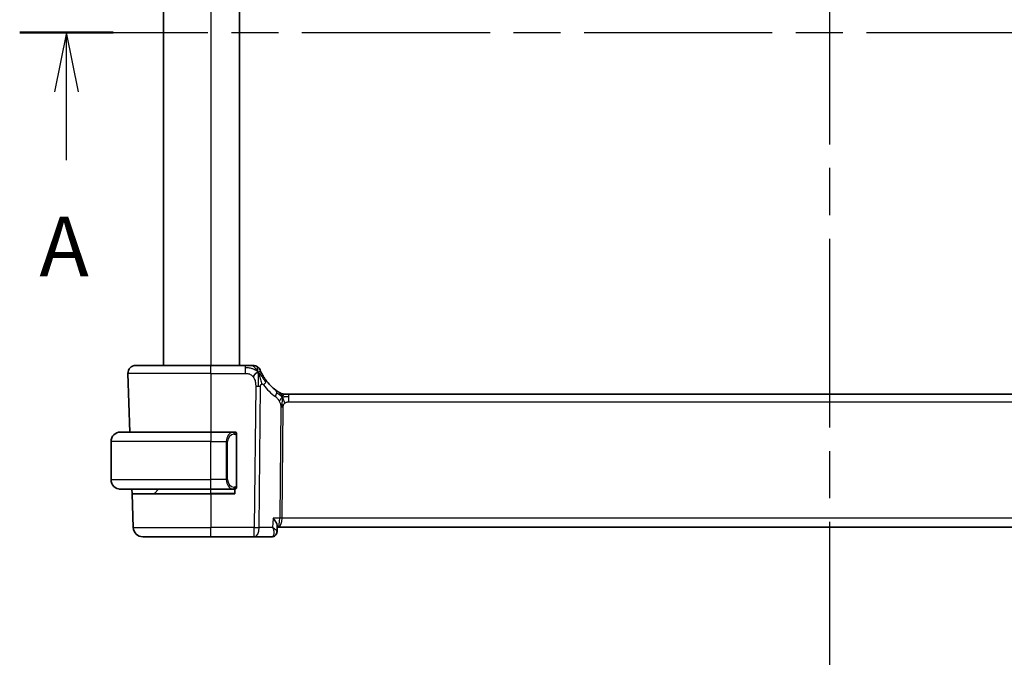
# Model space of a CAD drawing. Units: millimetres. Extents: x 29 to 4174, y 16 to 718.
# Drawn here: x 1179 to 1283, y 393 to 460 of the extents above; entities that cross this region are included whole.
import ezdxf

# ---------------------------------------------------------------- set-up
doc = ezdxf.new("R2010")
doc.units = ezdxf.units.MM
doc.header["$LTSCALE"] = 2
doc.linetypes.add('CHAIN', pattern=[0.3543, 0.2362, -0.0295, 0.0591, -0.0295])
for name, color, linetype, lineweight in [('Section Line (ISO)', 7, 'CHAIN', 25), ('Visible (ISO)', 7, 'Continuous', 35), ('Visible Narrow (ISO)', 7, 'Continuous', 25)]:
    doc.layers.add(name, color=color, linetype=linetype, lineweight=lineweight)
doc.styles.add('Note Text (TK)', font='txt')

# ---------------------------------------------------------------- blocks, each defined once
blk = doc.blocks.new('2dTransSection0')
at = {"layer": 'Section Line (ISO)', "linetype": 'CHAIN', "ltscale": 16.740156}
blk.add_line((157.746, 185.075), (226.918, 185.075), dxfattribs=at)
at = {"layer": 'Section Line (ISO)', "linetype": 'Continuous', "lineweight": 50}
blk.add_line((157.746, 185.075), (161.677, 185.075), dxfattribs=at)
at = {"layer": 'Section Line (ISO)', "linetype": 'Continuous'}
for p, q in [((159.711, 185.075), (159.211, 182.575)), ((159.711, 182.575), (159.711, 185.075)), ((160.211, 182.575), (159.711, 185.075)), ((159.711, 179.703), (159.711, 182.575))]:
    blk.add_line(p, q, dxfattribs=at)
at = {"layer": 'Section Line (ISO)', "insert": (158.575, 174.046), "char_height": 2.5, "attachment_point": 7, "style": 'Note Text (TK)'}
blk.add_mtext('A', dxfattribs=at)
blk = doc.blocks.new('2dTransSection1')
at = {"layer": 'Section Line (ISO)', "linetype": 'CHAIN', "ltscale": 16.797258}
blk.add_line((191.783, 212.11), (191.783, 154.598), dxfattribs=at)

msp = doc.modelspace()

# ---------------------------------------------------------------- linework, layer by layer
at = {"layer": 'Visible (ISO)'}
for p, q in [((1194.2082, 493.6886), (1194.2082, 423.6886)), ((1202.2082, 493.6886), (1202.2082, 423.6886)), ((1191.2867, 423.6886), (1199.2082, 423.6886)), ((1202.806, 423.6886), (1199.2082, 423.6886)), ((1190.4871, 422.8607), (1190.7027, 416.6886)), ((1206.8852, 420.6886), (1207.0317, 420.6886)), ((1207.0317, 420.6886), (1207.3852, 420.6886)), ((1321.0313, 420.6886), (1207.3852, 420.6886)), ((1189.7082, 416.6886), (1199.2082, 416.6886)), ((1201.6118, 416.6886), (1199.2082, 416.6886)), ((1201.9082, 411.0629), (1201.9082, 416.3144)), ((1188.7082, 411.6886), (1188.7082, 415.6886)), ((1200.9262, 411.2027), (1200.9262, 411.2033)), ((1199.2082, 410.6886), (1189.7082, 410.6886)), ((1190.9297, 410.1886), (1190.9122, 410.6886)), ((1190.9297, 410.1886), (1199.2082, 410.1886)), ((1190.9297, 410.1886), (1191.0531, 406.6537)), ((1193.2668, 410.2472), (1193.7082, 410.6886)), ((1199.2082, 410.6886), (1201.6142, 410.6886)), ((1201.7082, 410.1886), (1199.2082, 410.1886)), ((1201.7082, 410.6886), (1201.7082, 410.1886)), ((1206.1791, 406.8135), (1206.1538, 406.2424)), ((1206.1748, 406.6886), (1206.1546, 406.2334)), ((1206.1736, 406.6886), (1206.2763, 406.6886)), ((1206.2763, 406.6886), (1322.1401, 406.6886)), ((1199.2082, 405.6886), (1192.0525, 405.6886)), ((1199.2082, 405.6886), (1203.7666, 405.6886)), ((1203.7666, 405.6886), (1205.5914, 405.6886))]:
    msp.add_line(p, q, dxfattribs=at)
for centre, radius, start, end in [((1191.2867, 422.8886), 0.8, 90, 182), ((1203.6451, 422.8886), 0.8, 56.300041, 90), ((1203.6451, 422.8886), 0.8, 22.600082, 56.300041), ((1208.9997, 425.1176), 5, 216.450803, 233.746047), ((1206.8852, 421.4886), 0.8, 239.77198, 254.88599), ((1206.8852, 421.4886), 0.8, 254.88599, 270), ((1189.7082, 415.6886), 1, 90, 180), ((1201.7082, 416.4886), 0.2, 45, 90), ((1201.7082, 416.4886), 0.2, 0, 45), ((1189.7082, 411.6886), 1, 180, 270), ((1201.7082, 410.8886), 0.2, 270, 315), ((1201.7082, 410.8886), 0.2, 315, 0), ((1193.1254, 410.3886), 0.2, 270, 315), ((1192.0525, 406.6886), 1, 182, 270)]:
    msp.add_arc(centre, radius, start, end, dxfattribs=at)
msp.add_ellipse((1205.6099, 406.1907), major_axis=(0.1091, -0.488), ratio=0.90996201, start_param=6.27875742, end_param=6.27896539, dxfattribs=at)
for points, knots in [([(1203.4276, 423.6886), (1203.3939, 423.6886), (1203.3562, 423.6886), (1203.3164, 423.6886), (1203.2767, 423.6886), (1203.2347, 423.6886), (1203.1921, 423.6886), (1203.1495, 423.6886), (1203.1062, 423.6886), (1203.0623, 423.6886), (1203.0184, 423.6886), (1202.9738, 423.6886), (1202.9309, 423.6886), (1202.9018, 423.6886), (1202.8735, 423.6886), (1202.8456, 423.6886), (1202.8323, 423.6886), (1202.8191, 423.6886), (1202.806, 423.6886)], [0.5, 0.5, 0.5, 0.5, 0.599961032, 0.599961032, 0.599961032, 0.699863453, 0.699863453, 0.699863453, 0.799787306, 0.799787306, 0.799787306, 0.899812622, 0.899812622, 0.899812622, 0.967688838, 0.967688838, 0.967688838, 1, 1, 1, 1]), ([(1203.6451, 423.6886), (1203.645, 423.6886), (1203.6449, 423.6886), (1203.6421, 423.6886), (1203.6393, 423.6886), (1203.634, 423.6886), (1203.6247, 423.6886), (1203.6155, 423.6886), (1203.6023, 423.6886), (1203.5845, 423.6886), (1203.5667, 423.6886), (1203.5441, 423.6886), (1203.5178, 423.6886), (1203.4915, 423.6886), (1203.4614, 423.6886), (1203.4276, 423.6886)], [0, 0, 0, 0, 0.099993357, 0.099993357, 0.099993357, 0.199979998, 0.199979998, 0.199979998, 0.299969958, 0.299969958, 0.299969958, 0.399973274, 0.399973274, 0.399973274, 0.5, 0.5, 0.5, 0.5]), ([(1204.5288, 422.879), (1204.5059, 422.9248), (1204.4852, 422.968), (1204.4674, 423.0061), (1204.4498, 423.0439), (1204.4351, 423.0767), (1204.4234, 423.1033), (1204.4117, 423.1299), (1204.403, 423.1502), (1204.3969, 423.1645), (1204.3923, 423.1755), (1204.3891, 423.1829), (1204.3871, 423.1878), (1204.3865, 423.1893), (1204.3859, 423.1906), (1204.3855, 423.1916), (1204.3837, 423.1959), (1204.3837, 423.196), (1204.3837, 423.1961)], [0.5, 0.5, 0.5, 0.5, 0.600866047, 0.600866047, 0.600866047, 0.700528353, 0.700528353, 0.700528353, 0.79991107, 0.79991107, 0.79991107, 0.875704807, 0.875704807, 0.875704807, 0.899863023, 0.899863023, 0.899863023, 1, 1, 1, 1]), ([(1204.9779, 422.1469), (1204.9462, 422.1897), (1204.915, 422.2335), (1204.8832, 422.2795), (1204.8515, 422.3255), (1204.8193, 422.3739), (1204.7875, 422.4236), (1204.7557, 422.4733), (1204.7243, 422.5244), (1204.6937, 422.5763), (1204.6631, 422.6281), (1204.6333, 422.6808), (1204.6055, 422.7319), (1204.5969, 422.7479), (1204.5884, 422.7636), (1204.5802, 422.7792), (1204.5618, 422.814), (1204.5446, 422.8474), (1204.5288, 422.879)], [0, 0, 0, 0, 0.099878209, 0.099878209, 0.099878209, 0.19975804, 0.19975804, 0.19975804, 0.29963126, 0.29963126, 0.29963126, 0.399489641, 0.399489641, 0.399489641, 0.430579703, 0.430579703, 0.430579703, 0.5, 0.5, 0.5, 0.5]), ([(1206.3662, 420.8673), (1206.3479, 420.8786), (1206.3288, 420.8906), (1206.3075, 420.9043), (1206.2865, 420.9177), (1206.2634, 420.9327), (1206.2398, 420.9483), (1206.2164, 420.9638), (1206.1926, 420.9798), (1206.1692, 420.9959), (1206.1458, 421.012), (1206.1228, 421.0281), (1206.1014, 421.0433), (1206.08, 421.0585), (1206.0602, 421.0728), (1206.0429, 421.0855)], [0.5, 0.5, 0.5, 0.5, 0.601774563, 0.601774563, 0.601774563, 0.701743175, 0.701743175, 0.701743175, 0.800929574, 0.800929574, 0.800929574, 0.900207008, 0.900207008, 0.900207008, 1, 1, 1, 1]), ([(1206.4825, 420.7974), (1206.4824, 420.7975), (1206.4823, 420.7975), (1206.4807, 420.7985), (1206.479, 420.7994), (1206.4759, 420.8012), (1206.4712, 420.804), (1206.4666, 420.8067), (1206.4603, 420.8104), (1206.4514, 420.8157), (1206.4425, 420.8209), (1206.431, 420.8278), (1206.4165, 420.8366), (1206.4145, 420.8378), (1206.4124, 420.839), (1206.4103, 420.8403), (1206.3968, 420.8485), (1206.382, 420.8575), (1206.3662, 420.8673)], [0, 0, 0, 0, 0.099653831, 0.099653831, 0.099653831, 0.199332887, 0.199332887, 0.199332887, 0.298951791, 0.298951791, 0.298951791, 0.398425679, 0.398425679, 0.398425679, 0.41227851, 0.41227851, 0.41227851, 0.5, 0.5, 0.5, 0.5]), ([(1189.7082, 416.6887), (1189.7069, 416.6886), (1189.7047, 416.6886), (1189.7019, 416.6886), (1189.6958, 416.6886), (1189.6866, 416.6885), (1189.6759, 416.6881), (1189.668, 416.6879), (1189.6592, 416.6875), (1189.6502, 416.687), (1189.6418, 416.6865), (1189.6332, 416.6858), (1189.6249, 416.6852), (1189.616, 416.6844), (1189.6075, 416.6836), (1189.6, 416.6828), (1189.5878, 416.6814), (1189.5786, 416.6802), (1189.5754, 416.6798)], [0.000000144, 0.000000144, 0.000000144, 0.000000144, 0.094244623, 0.094244623, 0.094244623, 0.296084967, 0.296084967, 0.296084967, 0.446134625, 0.446134625, 0.446134625, 0.588438527, 0.588438527, 0.588438527, 0.744229367, 0.744229367, 0.744229367, 1, 1, 1, 1]), ([(1201.6409, 416.6886), (1201.6354, 416.6886), (1201.6305, 416.6886), (1201.6262, 416.6886), (1201.6211, 416.6886), (1201.6168, 416.6887), (1201.6142, 416.6887)], [0.741726882, 0.741726882, 0.741726882, 0.741726882, 0.860546319, 0.860546319, 0.860546319, 1, 1, 1, 1]), ([(1201.7082, 416.6886), (1201.7078, 416.6886), (1201.7072, 416.6886), (1201.704, 416.6886), (1201.7019, 416.6886), (1201.6993, 416.6886), (1201.696, 416.6886), (1201.6931, 416.6886), (1201.6898, 416.6886), (1201.6858, 416.6886), (1201.682, 416.6886), (1201.6776, 416.6886), (1201.6728, 416.6886), (1201.6679, 416.6886), (1201.6626, 416.6886), (1201.6574, 416.6886), (1201.6517, 416.6886), (1201.6461, 416.6886), (1201.6409, 416.6886)], [0, 0, 0, 0, 0.19035453, 0.19035453, 0.19035453, 0.313863222, 0.313863222, 0.313863222, 0.421406083, 0.421406083, 0.421406083, 0.523967972, 0.523967972, 0.523967972, 0.628134753, 0.628134753, 0.628134753, 0.741726882, 0.741726882, 0.741726882, 0.741726882]), ([(1201.9082, 416.4423), (1201.9082, 416.4482), (1201.9082, 416.4537), (1201.9082, 416.4586), (1201.9082, 416.4635), (1201.9082, 416.4679), (1201.9082, 416.4716), (1201.9082, 416.4753), (1201.9082, 416.4783), (1201.9082, 416.4807), (1201.9082, 416.4831), (1201.9082, 416.4848), (1201.9082, 416.4861), (1201.9082, 416.4863), (1201.9082, 416.4866), (1201.9082, 416.4868), (1201.9082, 416.4875), (1201.9082, 416.488), (1201.9082, 416.4883), (1201.9082, 416.4886), (1201.9082, 416.4886), (1201.9082, 416.4886)], [0.5, 0.5, 0.5, 0.5, 0.58502424, 0.58502424, 0.58502424, 0.669471814, 0.669471814, 0.669471814, 0.753247815, 0.753247815, 0.753247815, 0.836265221, 0.836265221, 0.836265221, 0.854434967, 0.854434967, 0.854434967, 0.91835525, 0.91835525, 0.91835525, 1, 1, 1, 1]), ([(1201.9082, 416.3144), (1201.9082, 416.3202), (1201.9082, 416.326), (1201.9082, 416.3321), (1201.9082, 416.3381), (1201.9082, 416.3442), (1201.9082, 416.3506), (1201.9082, 416.3569), (1201.9082, 416.3635), (1201.9082, 416.37), (1201.9082, 416.3766), (1201.9082, 416.3832), (1201.9082, 416.3896), (1201.9082, 416.3961), (1201.9082, 416.4025), (1201.9082, 416.4086), (1201.9082, 416.4148), (1201.9082, 416.4207), (1201.9082, 416.4263), (1201.9082, 416.432), (1201.9082, 416.4374), (1201.9082, 416.4423)], [0, 0, 0, 0, 0.071870675, 0.071870675, 0.071870675, 0.142502949, 0.142502949, 0.142502949, 0.212568705, 0.212568705, 0.212568705, 0.282687692, 0.282687692, 0.282687692, 0.353484447, 0.353484447, 0.353484447, 0.42564648, 0.42564648, 0.42564648, 0.5, 0.5, 0.5, 0.5]), ([(1201.9082, 410.9346), (1201.9082, 410.9464), (1201.9082, 410.9604), (1201.9082, 410.9751), (1201.9082, 410.9895), (1201.9082, 411.0047), (1201.9082, 411.0198), (1201.9082, 411.0216), (1201.9082, 411.0233), (1201.9082, 411.0251), (1201.9082, 411.0382), (1201.9082, 411.0509), (1201.9082, 411.0629)], [0.5, 0.5, 0.5, 0.5, 0.669989404, 0.669989404, 0.669989404, 0.836566079, 0.836566079, 0.836566079, 0.856225759, 0.856225759, 0.856225759, 1, 1, 1, 1]), ([(1201.9082, 410.8886), (1201.9082, 410.8886), (1201.9082, 410.8887), (1201.9082, 410.8893), (1201.9082, 410.8899), (1201.9082, 410.8911), (1201.9082, 410.8931), (1201.9082, 410.8951), (1201.9082, 410.898), (1201.9082, 410.9017), (1201.9082, 410.9055), (1201.9082, 410.9101), (1201.9082, 410.9156), (1201.9082, 410.9212), (1201.9082, 410.9276), (1201.9082, 410.9346)], [0, 0, 0, 0, 0.100267749, 0.100267749, 0.100267749, 0.198470645, 0.198470645, 0.198470645, 0.296516219, 0.296516219, 0.296516219, 0.396280778, 0.396280778, 0.396280778, 0.5, 0.5, 0.5, 0.5]), ([(1189.5754, 410.6975), (1189.5795, 410.697), (1189.5929, 410.6952), (1189.6099, 410.6935), (1189.6208, 410.6924), (1189.6329, 410.6914), (1189.6451, 410.6906), (1189.6578, 410.6898), (1189.6704, 410.6893), (1189.6811, 410.689), (1189.6811, 410.689), (1189.6812, 410.689), (1189.6812, 410.689)], [0, 0, 0, 0, 0.321582765, 0.321582765, 0.321582765, 0.525512327, 0.525512327, 0.525512327, 0.737362227, 0.737362227, 0.737362227, 0.737907899, 0.737907899, 0.737907899, 0.737907899]), ([(1201.6142, 410.6887), (1201.6157, 410.6887), (1201.6177, 410.6886), (1201.62, 410.6886), (1201.6255, 410.6886), (1201.6326, 410.6886), (1201.6409, 410.6886)], [0.000000157, 0.000000157, 0.000000157, 0.000000157, 0.07789573, 0.07789573, 0.07789573, 0.258273118, 0.258273118, 0.258273118, 0.258273118]), ([(1201.6409, 410.6886), (1201.6471, 410.6886), (1201.6538, 410.6886), (1201.6606, 410.6886), (1201.6668, 410.6886), (1201.673, 410.6886), (1201.6784, 410.6886), (1201.6838, 410.6886), (1201.6884, 410.6886), (1201.6922, 410.6886), (1201.6965, 410.6886), (1201.6999, 410.6886), (1201.7026, 410.6886), (1201.7067, 410.6886), (1201.7076, 410.6886), (1201.7082, 410.6886)], [0.258273118, 0.258273118, 0.258273118, 0.258273118, 0.393143911, 0.393143911, 0.393143911, 0.516901466, 0.516901466, 0.516901466, 0.642015716, 0.642015716, 0.642015716, 0.782669876, 0.782669876, 0.782669876, 1, 1, 1, 1]), ([(1205.7326, 407.6537), (1205.7335, 407.6527), (1205.7343, 407.6516), (1205.8202, 407.5442), (1205.8979, 407.4385), (1206.0296, 407.237), (1206.0853, 407.1386), (1206.163, 406.9538), (1206.1818, 406.8737), (1206.1791, 406.8135)], [-0.164372928, -0.164372928, -0.164372928, -0.164372928, -0.163973908, -0.163973908, -0.124497967, -0.124497967, -0.085211284, -0.085211284, -0.043714393, -0.043714393, -0.043714393, -0.043714393]), ([(1206.1546, 406.2293), (1206.1519, 406.171), (1206.14, 406.1105), (1206.0976, 405.9957), (1206.0661, 405.9398), (1205.9865, 405.8427), (1205.9367, 405.8002), (1205.8308, 405.7376), (1205.7744, 405.7154), (1205.7171, 405.7026)], [0, 0, 0, 0, 0.0188181965, 0.0188181965, 0.038230643, 0.038230643, 0.0579066185, 0.0579066185, 0.0760973689, 0.0760973689, 0.0760973689, 0.0760973689])]:
    msp.add_open_spline(points, degree=3, knots=knots, dxfattribs=at)
for points in [[(1204.1435, 423.0106), (1204.1035, 422.9948), (1204.0207, 422.9507), (1203.8785, 422.834), (1203.7322, 422.6226), (1203.6415, 422.4908)], [(1204.1435, 423.0106), (1204.1755, 422.9464), (1204.205, 422.8807), (1204.2348, 422.805)], [(1205.717, 405.7026), (1205.6757, 405.6934), (1205.6333, 405.6886), (1205.5914, 405.6886)], [(1206.1548, 406.229), (1206.1534, 406.1967), (1206.149, 406.1636), (1206.1414, 406.1308)], [(1206.1549, 406.2295), (1206.1548, 406.2293), (1206.1548, 406.2291), (1206.1548, 406.229)]]:
    msp.add_open_spline(points, degree=3, dxfattribs=at)
at = {"layer": 'Visible Narrow (ISO)'}
for p, q in [((1199.2082, 493.6886), (1199.2082, 423.6886)), ((1199.2082, 422.8607), (1199.2082, 423.6886)), ((1202.806, 423.6886), (1202.806, 423.4444)), ((1202.806, 423.4444), (1202.806, 422.8607)), ((1199.2082, 422.8607), (1190.4871, 422.8607)), ((1199.2082, 422.8607), (1202.806, 422.8607)), ((1199.2082, 422.8607), (1199.2082, 416.6886)), ((1203.9104, 421.5115), (1203.7666, 406.6537)), ((1204.2808, 406.6537), (1204.4245, 421.5115)), ((1207.3852, 420.4444), (1207.3852, 420.6886)), ((1207.3852, 419.8607), (1207.3852, 420.4444)), ((1206.5473, 419.3233), (1206.4344, 407.6537)), ((1206.6915, 407.6537), (1206.8044, 419.3233)), ((1207.3852, 419.8607), (1321.0313, 419.8607)), ((1199.2082, 416.6886), (1199.2082, 415.6886)), ((1201.8497, 416.3144), (1201.893, 416.3144)), ((1201.8497, 416.3144), (1201.8497, 411.0629)), ((1201.893, 416.3144), (1201.9082, 416.3144)), ((1199.2082, 415.6886), (1188.7082, 415.6886)), ((1199.2082, 411.6886), (1199.2082, 415.6886)), ((1199.2082, 415.6886), (1200.8254, 415.6886)), ((1200.8254, 415.6886), (1200.9668, 415.6886)), ((1200.8254, 415.6886), (1200.8254, 411.6886)), ((1200.9668, 411.6886), (1200.9668, 415.6886)), ((1188.7082, 411.6886), (1199.2082, 411.6886)), ((1200.8254, 411.6886), (1199.2082, 411.6886)), ((1199.2082, 410.6886), (1199.2082, 411.6886)), ((1200.8254, 411.6886), (1200.9668, 411.6886)), ((1201.0336, 411.0158), (1201.0336, 411.0159)), ((1201.893, 411.0629), (1201.8497, 411.0629)), ((1201.9082, 411.0629), (1201.893, 411.0629)), ((1193.2668, 410.2472), (1199.2082, 410.2472)), ((1199.2082, 410.2472), (1199.2082, 410.6886)), ((1201.7082, 410.2472), (1199.2082, 410.2472)), ((1199.2082, 410.2472), (1199.2082, 410.1886)), ((1199.2082, 410.1886), (1199.2082, 406.6537)), ((1205.7326, 407.6537), (1205.6882, 406.6537)), ((1206.4344, 407.6537), (1205.7326, 407.6537)), ((1321.7249, 407.6537), (1206.6915, 407.6537)), ((1191.0531, 406.6537), (1199.2082, 406.6537)), ((1203.7666, 406.6537), (1199.2082, 406.6537)), ((1199.2082, 405.6886), (1199.2082, 406.6537)), ((1203.7666, 405.6886), (1203.7666, 406.6537)), ((1205.6882, 406.6537), (1204.2808, 406.6537)), ((1206.6318, 407.1712), (1206.6316, 407.1712)), ((1206.0755, 406.3633), (1206.0755, 406.3631))]:
    msp.add_line(p, q, dxfattribs=at)
for centre, radius, start, end in [((1209.411, 425.0896), 5.8, 216.450803, 233.746047), ((1201.7668, 415.6886), 0.8, 97.635382, 180), ((1201.7668, 411.6886), 0.8, 180, 262.364618)]:
    msp.add_arc(centre, radius, start, end, dxfattribs=at)
for centre, major_axis, ratio, start_param, end_param in [((1204.3344, 421.6716), (0.6435, 0.4753), 0.36272776, 5.69965506, 6.28318531), ((1203.9104, 421.5464), (-1, 0.0097), 0.03489787, 1.57113388, 1.8411749), ((1203.9104, 421.5464), (-1, 0.0097), 0.03489787, 1.8411749, 2.11121592), ((1204.3344, 421.6716), (-0.6435, -0.4753), 0.36272776, 1.97453216, 2.55806241), ((1205.5698, 420.4404), (0.4731, 0.6451), 0.45285744, 5.63756389, 6.28318531), ((1205.5698, 420.4404), (0.4731, 0.6451), 0.45285744, 4.99194247, 5.63756389), ((1206.8044, 419.3059), (-0.5, 0.0048), 0.03489787, 4.98276755, 5.25280858), ((1206.8044, 419.3059), (-0.5, 0.0048), 0.03489787, 4.71272653, 4.98276755), ((1201.6254, 415.6886), (0, -1), 0.8, 3.27485521, 4.71238898), ((1201.5191, 416.4815), (-0.0266, 0.1982), 0.70395113, 5.35665069, 6.09500337), ((1201.5191, 416.4815), (-0.0266, 0.1982), 0.70395113, 4.61829801, 5.35665069), ((1201.6254, 411.6886), (0, -1), 0.8, 4.71238898, 6.14992275), ((1201.5191, 410.8957), (-0.0266, -0.1982), 0.70395113, 0.18818194, 0.92653461), ((1201.5191, 410.8957), (0.0266, 0.1982), 0.70395113, 4.06812727, 4.80647995), ((1206.2763, 407.6886), (0, -1), 0.15822807, 0, 1.53588974), ((1206.2763, 407.6886), (0, 1), 0.41547595, 3.14159265, 4.6774824), ((1206.6915, 407.6363), (-0.5, 0.0048), 0.03489787, 4.71272653, 5.25280858), ((1203.7666, 406.6886), (-1, 0.0097), 0.03489787, 1.57113388, 2.11121592), ((1203.7666, 406.6886), (0, -1), 0.51449576, 0, 1.53588974), ((1205.6115, 406.4484), (-0.0279, -0.7596), 0.52721221, 0.0193377, 0.12408025), ((1205.6099, 406.1907), (0.1091, -0.488), 0.90996201, 6.09355, 6.27875801), ((1205.6099, 406.1907), (0.1091, -0.488), 0.90996201, 6.27875801, 6.36096939)]:
    msp.add_ellipse(centre, major_axis=major_axis, ratio=ratio, start_param=start_param, end_param=end_param, dxfattribs=at)
for points in [[(1204.1435, 423.0106), (1204.106, 423.0451), (1204.0277, 423.1103), (1203.8753, 423.2093), (1203.6542, 423.3179), (1203.2762, 423.4353), (1202.9753, 423.4444), (1202.806, 423.4444)], [(1204.1435, 423.0106), (1204.0951, 423.1077), (1203.9938, 423.2793), (1203.755, 423.5515), (1203.5366, 423.6886), (1203.4276, 423.6886)], [(1204.1435, 423.0106), (1204.14, 423.0585), (1204.1326, 423.1473), (1204.1199, 423.2753), (1204.1047, 423.4075), (1204.09, 423.5424), (1204.0894, 423.5495), (1204.089, 423.5542)], [(1204.1435, 423.0106), (1204.1835, 423.0264), (1204.2615, 423.0451), (1204.3848, 423.0526), (1204.489, 422.9584), (1204.5288, 422.879)], [(1204.1435, 423.0106), (1204.1471, 422.9627), (1204.154, 422.8601), (1204.1644, 422.6608), (1204.1729, 422.3787), (1204.1801, 421.938), (1204.1786, 421.6588), (1204.1771, 421.5102)], [(1204.1435, 423.0106), (1204.181, 422.9761), (1204.2524, 422.9034), (1204.3688, 422.764), (1204.5172, 422.5671), (1204.7406, 422.2545), (1204.8832, 422.0494), (1204.9664, 421.9396)], [(1206.6909, 420.4118), (1206.6702, 420.4184), (1206.6295, 420.4364), (1206.5594, 420.4838), (1206.4677, 420.558), (1206.3176, 420.6877), (1206.1877, 420.7808), (1206.1234, 420.8268)], [(1206.6909, 420.4118), (1206.6673, 420.4601), (1206.6186, 420.5508), (1206.5293, 420.7123), (1206.4323, 420.8263), (1206.3662, 420.8673)], [(1206.6909, 420.4118), (1206.6658, 420.3791), (1206.6182, 420.3124), (1206.5385, 420.1578), (1206.4512, 420.0116), (1206.3891, 419.9399)], [(1206.6909, 420.4118), (1206.6903, 420.3775), (1206.6887, 420.3013), (1206.6837, 420.1516), (1206.6784, 419.9374), (1206.6734, 419.6188), (1206.672, 419.4227), (1206.671, 419.324)], [(1206.6909, 420.4118), (1206.6915, 420.4462), (1206.6923, 420.5074), (1206.6921, 420.5842), (1206.6886, 420.6526), (1206.6815, 420.7107), (1206.6786, 420.7141), (1206.6766, 420.7163)], [(1206.6909, 420.4118), (1206.716, 420.4446), (1206.7674, 420.5047), (1206.8704, 420.6245), (1206.9741, 420.6886), (1207.0317, 420.6886)], [(1206.6909, 420.4118), (1206.7116, 420.4052), (1206.7534, 420.3969), (1206.8306, 420.397), (1206.9412, 420.4108), (1207.1308, 420.4418), (1207.2927, 420.4444), (1207.3852, 420.4444)], [(1206.6909, 420.4118), (1206.7146, 420.3636), (1206.7591, 420.2671), (1206.8355, 420.0428), (1206.9153, 419.8309), (1206.9626, 419.7219)], [(1201.8338, 416.5908), (1201.8279, 416.5947), (1201.8153, 416.6017), (1201.7934, 416.611), (1201.7663, 416.6179), (1201.7331, 416.623), (1201.6933, 416.6251), (1201.6518, 416.6224), (1201.6276, 416.6179), (1201.6147, 416.6156)], [(1201.8338, 416.5908), (1201.8212, 416.6085), (1201.7932, 416.6379), (1201.7214, 416.6764), (1201.6656, 416.6886), (1201.6409, 416.6886)], [(1201.8338, 416.5908), (1201.8326, 416.5822), (1201.8299, 416.563), (1201.8188, 416.5125), (1201.805, 416.4715), (1201.7961, 416.4527)], [(1201.8338, 416.5908), (1201.8344, 416.5951), (1201.8355, 416.603), (1201.8374, 416.613), (1201.8397, 416.6214), (1201.8427, 416.6277), (1201.8469, 416.6305), (1201.8485, 416.6302), (1201.8497, 416.6301)], [(1201.8338, 416.5908), (1201.8392, 416.5832), (1201.8492, 416.567), (1201.8625, 416.5385), (1201.8741, 416.5039), (1201.8837, 416.4613), (1201.8905, 416.4109), (1201.8933, 416.3597), (1201.893, 416.3301), (1201.893, 416.3144)], [(1201.8338, 416.5908), (1201.8476, 416.5817), (1201.8712, 416.5612), (1201.9005, 416.5062), (1201.9082, 416.4619), (1201.9082, 416.4423)], [(1201.834, 410.7864), (1201.8256, 410.7809), (1201.8076, 410.7713), (1201.773, 410.7601), (1201.7269, 410.7529), (1201.6678, 410.7524), (1201.6327, 410.7584), (1201.6147, 410.7617)], [(1201.834, 410.7864), (1201.8213, 410.7687), (1201.7931, 410.7393), (1201.7215, 410.7009), (1201.6656, 410.6886), (1201.6409, 410.6886)], [(1201.834, 410.7864), (1201.8327, 410.795), (1201.8301, 410.8144), (1201.8193, 410.8648), (1201.8055, 410.9058), (1201.7966, 410.9246)], [(1201.834, 410.7864), (1201.8466, 410.8041), (1201.8677, 410.8433), (1201.8917, 410.9465), (1201.893, 411.0263), (1201.893, 411.0629)], [(1201.834, 410.7864), (1201.8478, 410.7954), (1201.8712, 410.8159), (1201.9004, 410.8706), (1201.9082, 410.915), (1201.9082, 410.9346)], [(1201.834, 410.7864), (1201.8347, 410.7812), (1201.836, 410.7719), (1201.8383, 410.7606), (1201.8414, 410.7517), (1201.8459, 410.7467), (1201.8481, 410.747), (1201.8497, 410.7472)], [(1206.1548, 406.229), (1206.1547, 406.227), (1206.1546, 406.2251), (1206.1543, 406.2233)]]:
    msp.add_open_spline(points, degree=3, dxfattribs=at)
for points, knots in [([(1202.806, 422.8607), (1202.8645, 422.8607), (1202.9235, 422.8605), (1202.9831, 422.8558), (1203.0427, 422.851), (1203.1029, 422.8418), (1203.1621, 422.8257), (1203.2214, 422.8097), (1203.2797, 422.7868), (1203.3364, 422.7564), (1203.393, 422.726), (1203.4479, 422.6881), (1203.4992, 422.6435), (1203.5202, 422.6253), (1203.5406, 422.6059), (1203.5603, 422.5855), (1203.5889, 422.5559), (1203.616, 422.5242), (1203.6415, 422.4908)], [0, 0, 0, 0, 0.099949605, 0.099949605, 0.099949605, 0.199899928, 0.199899928, 0.199899928, 0.299851783, 0.299851783, 0.299851783, 0.399805987, 0.399805987, 0.399805987, 0.440711601, 0.440711601, 0.440711601, 0.5, 0.5, 0.5, 0.5]), ([(1203.6415, 422.4908), (1203.6845, 422.4344), (1203.7233, 422.3723), (1203.7566, 422.307), (1203.7897, 422.2421), (1203.8174, 422.174), (1203.8393, 422.1049), (1203.8612, 422.0359), (1203.8774, 421.9659), (1203.8886, 421.8972), (1203.8985, 421.8358), (1203.9044, 421.7755), (1203.9076, 421.7174), (1203.908, 421.7104), (1203.9083, 421.7034), (1203.9086, 421.6965), (1203.9114, 421.6319), (1203.9109, 421.57), (1203.9104, 421.5115)], [0.5, 0.5, 0.5, 0.5, 0.600434878, 0.600434878, 0.600434878, 0.700299027, 0.700299027, 0.700299027, 0.800004179, 0.800004179, 0.800004179, 0.889201528, 0.889201528, 0.889201528, 0.899950265, 0.899950265, 0.899950265, 1, 1, 1, 1]), ([(1204.2348, 422.805), (1204.2501, 422.766), (1204.3106, 422.602), (1204.427, 422.213), (1204.5143, 421.8659), (1204.5369, 421.7336)], [0.220026825, 0.220026825, 0.220026825, 0.220026825, 0.333333333, 0.666666667, 1, 1, 1, 1]), ([(1204.4245, 421.5115), (1204.4247, 421.5313), (1204.425, 421.5514), (1204.4267, 421.5705), (1204.4285, 421.5892), (1204.4317, 421.6069), (1204.4372, 421.6236), (1204.4427, 421.6404), (1204.4504, 421.6562), (1204.4598, 421.6703), (1204.4697, 421.685), (1204.4815, 421.6979), (1204.4941, 421.7082), (1204.4988, 421.7121), (1204.5036, 421.7156), (1204.5085, 421.7188), (1204.5174, 421.7246), (1204.5269, 421.7295), (1204.5369, 421.7336)], [0, 0, 0, 0, 0.098188668, 0.098188668, 0.098188668, 0.194405893, 0.194405893, 0.194405893, 0.291602241, 0.291602241, 0.291602241, 0.393057496, 0.393057496, 0.393057496, 0.431087189, 0.431087189, 0.431087189, 0.5, 0.5, 0.5, 0.5]), ([(1204.5369, 421.7336), (1204.5448, 421.7367), (1204.5531, 421.7394), (1204.5617, 421.7413), (1204.5692, 421.743), (1204.5769, 421.7442), (1204.5844, 421.7448), (1204.6005, 421.746), (1204.6163, 421.7447), (1204.6315, 421.7405), (1204.6466, 421.7364), (1204.6612, 421.7295), (1204.6746, 421.7204), (1204.688, 421.7113), (1204.7002, 421.6999), (1204.7119, 421.6868), (1204.7235, 421.6737), (1204.7345, 421.6588), (1204.7457, 421.6437)], [0.5, 0.5, 0.5, 0.5, 0.553813422, 0.553813422, 0.553813422, 0.601110331, 0.601110331, 0.601110331, 0.7008455, 0.7008455, 0.7008455, 0.800562472, 0.800562472, 0.800562472, 0.900275792, 0.900275792, 0.900275792, 1, 1, 1, 1]), ([(1205.9811, 420.4125), (1206.0003, 420.3984), (1206.0207, 420.3832), (1206.0459, 420.3625), (1206.0711, 420.3418), (1206.101, 420.3155), (1206.1309, 420.287), (1206.1606, 420.2585), (1206.1903, 420.2278), (1206.2194, 420.1931), (1206.2478, 420.1594), (1206.2757, 420.1219), (1206.3039, 420.0799), (1206.334, 420.0349), (1206.3628, 419.9879), (1206.3891, 419.9399)], [0, 0, 0, 0, 0.099712656, 0.099712656, 0.099712656, 0.199522176, 0.199522176, 0.199522176, 0.29913595, 0.29913595, 0.29913595, 0.39615943, 0.39615943, 0.39615943, 0.5, 0.5, 0.5, 0.5]), ([(1206.3891, 419.9399), (1206.4145, 419.8938), (1206.4367, 419.8487), (1206.4559, 419.8016), (1206.4749, 419.7552), (1206.4911, 419.7068), (1206.5042, 419.6609), (1206.5174, 419.6145), (1206.5275, 419.5707), (1206.5341, 419.5298), (1206.5363, 419.5163), (1206.5381, 419.5031), (1206.5396, 419.4903), (1206.5427, 419.4641), (1206.5446, 419.4386), (1206.5458, 419.415), (1206.5475, 419.3804), (1206.5476, 419.3497), (1206.5473, 419.3233)], [0.5, 0.5, 0.5, 0.5, 0.60064191, 0.60064191, 0.60064191, 0.699817127, 0.699817127, 0.699817127, 0.799735148, 0.799735148, 0.799735148, 0.832782112, 0.832782112, 0.832782112, 0.900601843, 0.900601843, 0.900601843, 1, 1, 1, 1]), ([(1206.8044, 419.3233), (1206.8047, 419.3493), (1206.805, 419.3758), (1206.8073, 419.4035), (1206.8096, 419.431), (1206.8138, 419.4596), (1206.8207, 419.4879), (1206.8276, 419.5163), (1206.8372, 419.5443), (1206.8499, 419.5715), (1206.8628, 419.5989), (1206.8789, 419.6255), (1206.8978, 419.6506), (1206.917, 419.6763), (1206.939, 419.7005), (1206.9626, 419.7219)], [0, 0, 0, 0, 0.099564976, 0.099564976, 0.099564976, 0.198380246, 0.198380246, 0.198380246, 0.297393331, 0.297393331, 0.297393331, 0.397571166, 0.397571166, 0.397571166, 0.5, 0.5, 0.5, 0.5]), ([(1206.9626, 419.7219), (1206.9794, 419.7373), (1206.9976, 419.7517), (1207.0169, 419.7649), (1207.0245, 419.7701), (1207.0322, 419.775), (1207.04, 419.7798), (1207.0676, 419.7965), (1207.0971, 419.8107), (1207.1266, 419.8221), (1207.1562, 419.8334), (1207.1859, 419.8419), (1207.2156, 419.8478), (1207.2453, 419.8538), (1207.2751, 419.8571), (1207.3035, 419.8588), (1207.3319, 419.8606), (1207.359, 419.8607), (1207.3852, 419.8607)], [0.5, 0.5, 0.5, 0.5, 0.572789066, 0.572789066, 0.572789066, 0.601046716, 0.601046716, 0.601046716, 0.700826925, 0.700826925, 0.700826925, 0.800562618, 0.800562618, 0.800562618, 0.900278693, 0.900278693, 0.900278693, 1, 1, 1, 1]), ([(1201.6142, 416.6887), (1201.6134, 416.6886), (1201.612, 416.6886), (1201.6102, 416.6886), (1201.6063, 416.6886), (1201.6001, 416.6885), (1201.5927, 416.6881), (1201.5873, 416.6879), (1201.5813, 416.6875), (1201.575, 416.687), (1201.569, 416.6865), (1201.5628, 416.6858), (1201.5567, 416.6852), (1201.5501, 416.6844), (1201.5437, 416.6836), (1201.5381, 416.6828), (1201.5288, 416.6814), (1201.5217, 416.6802), (1201.5191, 416.6798)], [0.000000144, 0.000000144, 0.000000144, 0.000000144, 0.094244623, 0.094244623, 0.094244623, 0.296084967, 0.296084967, 0.296084967, 0.446134624, 0.446134624, 0.446134624, 0.588438527, 0.588438527, 0.588438527, 0.744229366, 0.744229366, 0.744229366, 1, 1, 1, 1]), ([(1201.6605, 416.4815), (1201.6661, 416.4823), (1201.6718, 416.483), (1201.6778, 416.4836), (1201.6837, 416.4841), (1201.69, 416.4844), (1201.6965, 416.4843), (1201.7031, 416.4843), (1201.7099, 416.4839), (1201.7169, 416.4831), (1201.7239, 416.4822), (1201.731, 416.481), (1201.7381, 416.4794), (1201.7451, 416.4778), (1201.7521, 416.4757), (1201.7588, 416.4732), (1201.7656, 416.4707), (1201.7721, 416.4678), (1201.7783, 416.4644), (1201.7845, 416.461), (1201.7904, 416.4571), (1201.7961, 416.4527)], [0, 0, 0, 0, 0.071275003, 0.071275003, 0.071275003, 0.142460654, 0.142460654, 0.142460654, 0.213640744, 0.213640744, 0.213640744, 0.284898994, 0.284898994, 0.284898994, 0.356320054, 0.356320054, 0.356320054, 0.427990515, 0.427990515, 0.427990515, 0.5, 0.5, 0.5, 0.5]), ([(1201.7961, 416.4527), (1201.8017, 416.4484), (1201.8071, 416.4435), (1201.8121, 416.4382), (1201.8171, 416.433), (1201.8217, 416.4273), (1201.8258, 416.4213), (1201.8299, 416.4153), (1201.8334, 416.4089), (1201.8364, 416.4024), (1201.8394, 416.3958), (1201.8418, 416.3889), (1201.8436, 416.3821), (1201.8453, 416.3758), (1201.8465, 416.3696), (1201.8474, 416.363), (1201.8485, 416.3551), (1201.8491, 416.3465), (1201.8494, 416.3379), (1201.8497, 416.3301), (1201.8497, 416.3224), (1201.8497, 416.3144)], [0.5, 0.5, 0.5, 0.5, 0.571724472, 0.571724472, 0.571724472, 0.6426242, 0.6426242, 0.6426242, 0.713360208, 0.713360208, 0.713360208, 0.784578216, 0.784578216, 0.784578216, 0.850494029, 0.850494029, 0.850494029, 0.928795564, 0.928795564, 0.928795564, 1, 1, 1, 1]), ([(1201.7966, 410.9246), (1201.7886, 410.9185), (1201.7799, 410.9133), (1201.7706, 410.9089), (1201.7615, 410.9046), (1201.7518, 410.9011), (1201.7417, 410.8985), (1201.7321, 410.896), (1201.7225, 410.8944), (1201.7132, 410.8936), (1201.7037, 410.8928), (1201.6944, 410.8927), (1201.6856, 410.8932), (1201.6768, 410.8937), (1201.6684, 410.8947), (1201.6605, 410.8957)], [0.5, 0.5, 0.5, 0.5, 0.605247725, 0.605247725, 0.605247725, 0.707891002, 0.707891002, 0.707891002, 0.804148575, 0.804148575, 0.804148575, 0.902074288, 0.902074288, 0.902074288, 1, 1, 1, 1]), ([(1201.8497, 411.0629), (1201.8497, 411.0448), (1201.8495, 411.0262), (1201.8467, 411.0088), (1201.8438, 410.9917), (1201.8382, 410.9759), (1201.8299, 410.9619), (1201.821, 410.9469), (1201.8091, 410.9341), (1201.7966, 410.9246)], [0, 0, 0, 0, 0.164645555, 0.164645555, 0.164645555, 0.326856301, 0.326856301, 0.326856301, 0.5, 0.5, 0.5, 0.5]), ([(1201.5191, 410.6975), (1201.5224, 410.697), (1201.5328, 410.6952), (1201.5456, 410.6935), (1201.5537, 410.6924), (1201.5627, 410.6914), (1201.5714, 410.6906), (1201.5805, 410.6898), (1201.5891, 410.6893), (1201.5963, 410.689), (1201.6053, 410.6887), (1201.6119, 410.6887), (1201.6142, 410.6887)], [0, 0, 0, 0, 0.32158276, 0.32158276, 0.32158276, 0.52551233, 0.52551233, 0.52551233, 0.73736223, 0.73736223, 0.73736223, 1, 1, 1, 1]), ([(1205.6882, 406.6537), (1205.7223, 406.5681), (1205.751, 406.4821), (1205.7731, 406.3983), (1205.7947, 406.3164), (1205.8101, 406.2367), (1205.818, 406.1605), (1205.826, 406.0844), (1205.8265, 406.0119), (1205.8175, 405.9468), (1205.8085, 405.8817), (1205.7902, 405.8239), (1205.7597, 405.7791), (1205.7293, 405.7344), (1205.6866, 405.7033), (1205.6334, 405.6928)], [-0.0004148821, -0.0004148821, -0.0004148821, -0.0004148821, 0.0174865992, 0.0174865992, 0.0174865992, 0.0349731984, 0.0349731984, 0.0349731984, 0.0524597976, 0.0524597976, 0.0524597976, 0.0699463968, 0.0699463968, 0.0699463968, 0.087432996, 0.087432996, 0.087432996, 0.087432996]), ([(1206.1546, 406.2293), (1206.1555, 406.2479), (1206.1357, 406.2995), (1206.0446, 406.3997), (1205.8923, 406.5214), (1205.7628, 406.6076), (1205.6915, 406.6517), (1205.6899, 406.6527), (1205.6882, 406.6537)], [-0.0656774629, -0.0656774629, -0.0656774629, -0.0656774629, -0.0524597976, -0.0349731984, -0.0174865992, 0, 0, 0.0004148821, 0.0004148821, 0.0004148821, 0.0004148821])]:
    msp.add_open_spline(points, degree=3, knots=knots, dxfattribs=at)

# ---------------------------------------------------------------- block references
at = {"layer": 'Section Line (ISO)', "xscale": 2.5, "yscale": 2.5, "zscale": 2.5}
for name in ['2dTransSection1', '2dTransSection0']:
    msp.add_blockref(name, (784.75, -4), dxfattribs=at)

doc.saveas('drawing.dxf')
